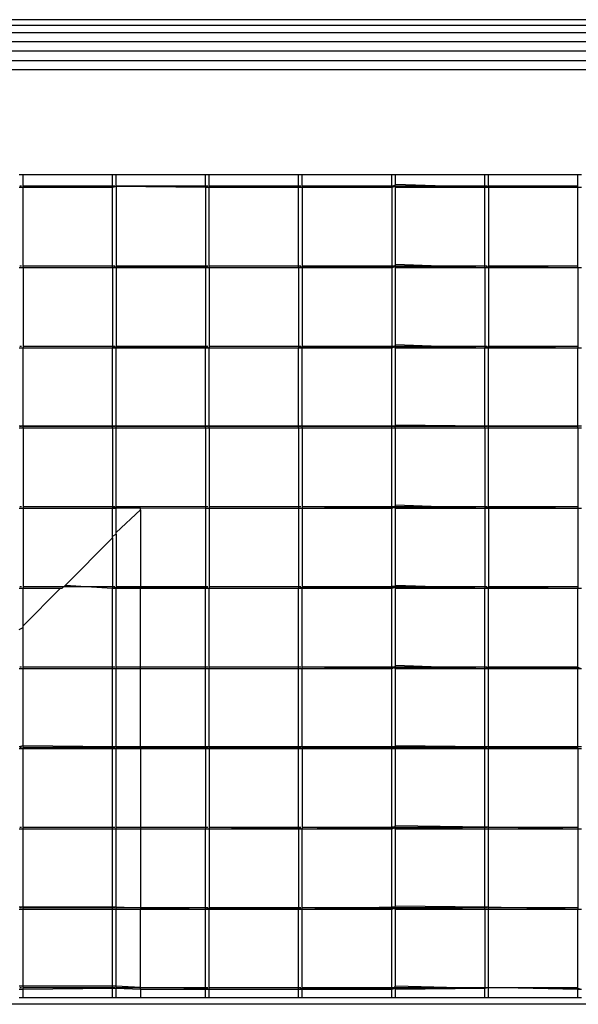
# Model space of a CAD drawing. Units: inches. Extents: x 13.7 to 50.6, y 4.3 to 61.9.
# Drawn here: x 36 to 36.7, y 55.2 to 56.5 of the extents above; entities that cross this region are included whole.
import ezdxf

# ---------------------------------------------------------------- set-up
doc = ezdxf.new("R2010")
doc.units = ezdxf.units.IN
doc.header["$MEASUREMENT"] = 0

msp = doc.modelspace()

# ---------------------------------------------------------------- linework, layer by layer
for p, q in [((40.87587, 56.49962), (18.87587, 56.49962)), ((18.87797, 56.49229), (40.87385, 56.49236)), ((18.88397, 56.48267), (40.86794, 56.48267)), ((18.89357, 56.4712), (40.85852, 56.4712)), ((18.90609, 56.45876), (40.84626, 56.45876)), ((18.92066, 56.44617), (40.83197, 56.44617)), ((18.9363, 56.4343), (40.81664, 56.4343)), ((35.97165, 56.2961), (35.96676, 56.2961)), ((36.08899, 56.2961), (35.97165, 56.2961)), ((35.97165, 56.27923), (35.97165, 56.2961)), ((36.09388, 56.2961), (36.08899, 56.2961)), ((36.08899, 56.27923), (36.08899, 56.2961)), ((36.21122, 56.2961), (36.09388, 56.2961)), ((36.09388, 56.28078), (36.09388, 56.2961)), ((36.2161, 56.2961), (36.21122, 56.2961)), ((36.21122, 56.27923), (36.21122, 56.2961)), ((36.33344, 56.2961), (36.2161, 56.2961)), ((36.2161, 56.27923), (36.2161, 56.2961)), ((36.33833, 56.2961), (36.33344, 56.2961)), ((36.33344, 56.27923), (36.33344, 56.2961)), ((36.45567, 56.2961), (36.33833, 56.2961)), ((36.33833, 56.27923), (36.33833, 56.2961)), ((36.46056, 56.2961), (36.45567, 56.2961)), ((36.45567, 56.28078), (36.45567, 56.2961)), ((36.46056, 56.28343), (36.46056, 56.2961)), ((36.57795, 56.2961), (36.46056, 56.2961)), ((36.58284, 56.2961), (36.57795, 56.2961)), ((36.57795, 56.27923), (36.57795, 56.2961)), ((36.70018, 56.2961), (36.58284, 56.2961)), ((36.58284, 56.28078), (36.58284, 56.2961)), ((36.70506, 56.2961), (36.70018, 56.2961)), ((36.70018, 56.27923), (36.70018, 56.2961)), ((35.97165, 56.27923), (35.96676, 56.27923)), ((35.96984, 56.28133), (35.96748, 56.28133)), ((35.99815, 56.28133), (35.97132, 56.28133)), ((36.08899, 56.27923), (35.97165, 56.27923)), ((35.97165, 56.17401), (35.97165, 56.27923)), ((36.00446, 56.28133), (35.99815, 56.28133)), ((36.08927, 56.28133), (36.00446, 56.28133)), ((36.09388, 56.28078), (36.08899, 56.27923)), ((36.08899, 56.17401), (36.08899, 56.27923)), ((36.09207, 56.28133), (36.08971, 56.28133)), ((36.09558, 56.28133), (36.09355, 56.28133)), ((36.21122, 56.27923), (36.09388, 56.28078)), ((36.09388, 56.28078), (36.09388, 56.17557)), ((36.18039, 56.28133), (36.09558, 56.28133)), ((36.1867, 56.28133), (36.18039, 56.28133)), ((36.21154, 56.28133), (36.1867, 56.28133)), ((36.2161, 56.27923), (36.21122, 56.27923)), ((36.21122, 56.27923), (36.21122, 56.17557)), ((36.21429, 56.28133), (36.21193, 56.28133)), ((36.27151, 56.28133), (36.21578, 56.28133)), ((36.33344, 56.27923), (36.2161, 56.27923)), ((36.2161, 56.17401), (36.2161, 56.27923)), ((36.27783, 56.28133), (36.27151, 56.28133)), ((36.33377, 56.28133), (36.27783, 56.28133)), ((36.33833, 56.27923), (36.33344, 56.27923)), ((36.33344, 56.17401), (36.33344, 56.27923)), ((36.33652, 56.28133), (36.33416, 56.28133)), ((36.36263, 56.28133), (36.338, 56.28133)), ((36.45567, 56.28078), (36.33833, 56.27923)), ((36.45567, 56.27923), (36.33833, 56.27923)), ((36.33833, 56.27923), (36.33833, 56.17557)), ((36.36895, 56.28133), (36.36263, 56.28133)), ((36.45376, 56.28133), (36.36895, 56.28133)), ((36.456, 56.28133), (36.45376, 56.28133)), ((36.45939, 56.28187), (36.45567, 56.28078)), ((36.45939, 56.28078), (36.45567, 56.27923)), ((36.45567, 56.27923), (36.45567, 56.28078)), ((36.45567, 56.27923), (36.45567, 56.17557)), ((36.45875, 56.28133), (36.456, 56.28133)), ((36.46056, 56.28343), (36.45939, 56.28187)), ((36.46056, 56.28078), (36.45939, 56.28187)), ((36.45939, 56.28078), (36.45939, 56.28187)), ((36.46056, 56.27923), (36.45939, 56.28078)), ((36.4667, 56.28133), (36.46038, 56.28133)), ((36.57795, 56.27923), (36.46056, 56.28343)), ((36.57795, 56.27923), (36.46056, 56.28078)), ((36.57795, 56.27923), (36.46056, 56.27923)), ((36.46056, 56.17822), (36.46056, 56.27923)), ((36.55151, 56.28133), (36.4667, 56.28133)), ((36.55782, 56.28133), (36.55151, 56.28133)), ((36.57828, 56.28133), (36.55782, 56.28133)), ((36.58284, 56.28078), (36.57795, 56.27923)), ((36.58284, 56.27923), (36.57795, 56.27923)), ((36.57795, 56.17401), (36.57795, 56.27923)), ((36.58103, 56.28133), (36.57866, 56.28133)), ((36.64263, 56.28133), (36.58251, 56.28133)), ((36.70018, 56.27923), (36.58284, 56.28078)), ((36.58284, 56.27923), (36.58284, 56.28078)), ((36.70018, 56.27923), (36.58284, 56.27923)), ((36.58284, 56.27923), (36.58284, 56.17557)), ((36.64894, 56.28133), (36.64263, 56.28133)), ((36.7005, 56.28133), (36.64894, 56.28133)), ((36.70506, 56.27923), (36.70018, 56.27923)), ((36.70018, 56.17401), (36.70018, 56.27923)), ((35.97165, 56.17401), (35.96676, 56.17401)), ((35.96984, 56.17612), (35.96748, 56.17612)), ((35.99815, 56.17612), (35.97132, 56.17612)), ((36.08899, 56.17401), (35.97165, 56.17401)), ((35.97165, 56.17401), (35.97165, 56.0688)), ((36.00446, 56.17612), (35.99815, 56.17612)), ((36.08927, 56.17612), (36.00446, 56.17612)), ((36.09388, 56.17557), (36.08899, 56.17401)), ((36.09388, 56.17401), (36.08899, 56.17401)), ((36.08899, 56.17401), (36.08899, 56.0688)), ((36.09207, 56.17612), (36.08971, 56.17612)), ((36.09558, 56.17612), (36.09355, 56.17612)), ((36.21122, 56.17557), (36.09388, 56.17557)), ((36.09388, 56.17401), (36.09388, 56.17557)), ((36.21122, 56.17401), (36.09388, 56.17401)), ((36.09388, 56.17401), (36.09388, 56.07036)), ((36.18039, 56.17612), (36.09558, 56.17612)), ((36.1867, 56.17612), (36.18039, 56.17612)), ((36.21154, 56.17612), (36.1867, 56.17612)), ((36.2161, 56.17401), (36.21122, 56.17557)), ((36.21122, 56.17401), (36.21122, 56.17557)), ((36.2161, 56.17401), (36.21122, 56.17401)), ((36.21122, 56.17401), (36.21122, 56.07036)), ((36.21429, 56.17612), (36.21193, 56.17612)), ((36.27151, 56.17612), (36.21578, 56.17612)), ((36.33344, 56.17401), (36.2161, 56.17401)), ((36.2161, 56.17401), (36.2161, 56.0688)), ((36.27783, 56.17612), (36.27151, 56.17612)), ((36.33377, 56.17612), (36.27783, 56.17612)), ((36.33833, 56.17557), (36.33344, 56.17401)), ((36.33833, 56.17401), (36.33344, 56.17401)), ((36.33344, 56.17401), (36.33344, 56.0688)), ((36.33652, 56.17612), (36.33416, 56.17612)), ((36.36263, 56.17612), (36.338, 56.17612)), ((36.45567, 56.17557), (36.33833, 56.17401)), ((36.45567, 56.17557), (36.33833, 56.17557)), ((36.33833, 56.17401), (36.33833, 56.17557)), ((36.45567, 56.17401), (36.33833, 56.17401)), ((36.33833, 56.17401), (36.33833, 56.07036)), ((36.36895, 56.17612), (36.36263, 56.17612)), ((36.45376, 56.17612), (36.36895, 56.17612)), ((36.456, 56.17612), (36.45376, 56.17612)), ((36.45939, 56.17666), (36.45567, 56.17557)), ((36.45939, 56.17557), (36.45567, 56.17401)), ((36.45567, 56.17401), (36.45567, 56.17557)), ((36.45567, 56.17401), (36.45567, 56.07036)), ((36.45875, 56.17612), (36.456, 56.17612)), ((36.46056, 56.17822), (36.45939, 56.17666)), ((36.46056, 56.17557), (36.45939, 56.17666)), ((36.45939, 56.17557), (36.45939, 56.17666)), ((36.46056, 56.17401), (36.45939, 56.17557)), ((36.4667, 56.17612), (36.46038, 56.17612)), ((36.57795, 56.17401), (36.46056, 56.17822)), ((36.57795, 56.17401), (36.46056, 56.17557)), ((36.57795, 56.17401), (36.46056, 56.17401)), ((36.46056, 56.07301), (36.46056, 56.17401)), ((36.55151, 56.17612), (36.4667, 56.17612)), ((36.55782, 56.17612), (36.55151, 56.17612)), ((36.57828, 56.17612), (36.55782, 56.17612)), ((36.58284, 56.17557), (36.57795, 56.17401)), ((36.58284, 56.17401), (36.57795, 56.17401)), ((36.57795, 56.17401), (36.57795, 56.0688)), ((36.58103, 56.17612), (36.57866, 56.17612)), ((36.64263, 56.17612), (36.58251, 56.17612)), ((36.70018, 56.17401), (36.58284, 56.17557)), ((36.58284, 56.17401), (36.58284, 56.17557)), ((36.70018, 56.17401), (36.58284, 56.17401)), ((36.58284, 56.17401), (36.58284, 56.07036)), ((36.64894, 56.17612), (36.64263, 56.17612)), ((36.7005, 56.17612), (36.64894, 56.17612)), ((36.70506, 56.17401), (36.70018, 56.17401)), ((36.70018, 56.17401), (36.70018, 56.0688)), ((35.97165, 56.0688), (35.96676, 56.0688)), ((35.96984, 56.07091), (35.96748, 56.07091)), ((35.99815, 56.07091), (35.97132, 56.07091)), ((36.08899, 56.0688), (35.97165, 56.0688)), ((35.97165, 55.96624), (35.97165, 56.0688)), ((36.00446, 56.07091), (35.99815, 56.07091)), ((36.08927, 56.07091), (36.00446, 56.07091)), ((36.09388, 56.07036), (36.08899, 56.0688)), ((36.09388, 56.0688), (36.08899, 56.0688)), ((36.08899, 55.96624), (36.08899, 56.0688)), ((36.09207, 56.07091), (36.08971, 56.07091)), ((36.09558, 56.07091), (36.09355, 56.07091)), ((36.21122, 56.07036), (36.09388, 56.07036)), ((36.09388, 56.0688), (36.09388, 56.07036)), ((36.21122, 56.0688), (36.09388, 56.0688)), ((36.09388, 55.96624), (36.09388, 56.0688)), ((36.18039, 56.07091), (36.09558, 56.07091)), ((36.1867, 56.07091), (36.18039, 56.07091)), ((36.21154, 56.07091), (36.1867, 56.07091)), ((36.2161, 56.0688), (36.21122, 56.07036)), ((36.21122, 56.0688), (36.21122, 56.07036)), ((36.2161, 56.0688), (36.21122, 56.0688)), ((36.21122, 55.96624), (36.21122, 56.0688)), ((36.21429, 56.07091), (36.21193, 56.07091)), ((36.27151, 56.07091), (36.21578, 56.07091)), ((36.33344, 56.0688), (36.2161, 56.0688)), ((36.2161, 55.96624), (36.2161, 56.0688)), ((36.27783, 56.07091), (36.27151, 56.07091)), ((36.33377, 56.07091), (36.27783, 56.07091)), ((36.33833, 56.07036), (36.33344, 56.0688)), ((36.33833, 56.0688), (36.33344, 56.0688)), ((36.33344, 55.96624), (36.33344, 56.0688)), ((36.33652, 56.07091), (36.33416, 56.07091)), ((36.36263, 56.07091), (36.338, 56.07091)), ((36.45567, 56.07036), (36.33833, 56.0688)), ((36.45567, 56.07036), (36.33833, 56.07036)), ((36.33833, 56.0688), (36.33833, 56.07036)), ((36.45567, 56.0688), (36.33833, 56.0688)), ((36.33833, 55.96624), (36.33833, 56.0688)), ((36.36895, 56.07091), (36.36263, 56.07091)), ((36.45376, 56.07091), (36.36895, 56.07091)), ((36.456, 56.07091), (36.45376, 56.07091)), ((36.45939, 56.07145), (36.45567, 56.07036)), ((36.45939, 56.07036), (36.45567, 56.0688)), ((36.45567, 56.0688), (36.45567, 56.07036)), ((36.45567, 55.96624), (36.45567, 56.0688)), ((36.45875, 56.07091), (36.456, 56.07091)), ((36.46056, 56.07301), (36.45939, 56.07145)), ((36.46056, 56.07036), (36.45939, 56.07145)), ((36.45939, 56.07036), (36.45939, 56.07145)), ((36.46056, 56.0688), (36.45939, 56.07036)), ((36.4667, 56.07091), (36.46038, 56.07091)), ((36.57795, 56.0688), (36.46056, 56.07301)), ((36.57795, 56.0688), (36.46056, 56.07036)), ((36.57795, 56.0688), (36.46056, 56.0688)), ((36.46056, 55.9678), (36.46056, 56.0688)), ((36.55151, 56.07091), (36.4667, 56.07091)), ((36.55782, 56.07091), (36.55151, 56.07091)), ((36.57828, 56.07091), (36.55782, 56.07091)), ((36.58284, 56.07036), (36.57795, 56.0688)), ((36.58284, 56.0688), (36.57795, 56.0688)), ((36.57795, 55.96624), (36.57795, 56.0688)), ((36.58103, 56.07091), (36.57866, 56.07091)), ((36.64263, 56.07091), (36.58251, 56.07091)), ((36.70018, 56.0688), (36.58284, 56.07036)), ((36.58284, 56.0688), (36.58284, 56.07036)), ((36.70018, 56.0688), (36.58284, 56.0688)), ((36.58284, 55.96624), (36.58284, 56.0688)), ((36.64894, 56.07091), (36.64263, 56.07091)), ((36.7005, 56.07091), (36.64894, 56.07091)), ((36.70506, 56.0688), (36.70018, 56.0688)), ((36.70018, 55.96624), (36.70018, 56.0688)), ((35.97165, 55.96624), (35.96676, 55.96624)), ((35.96984, 55.9657), (35.96748, 55.9657)), ((35.99815, 55.9657), (35.97132, 55.9657)), ((36.08899, 55.96624), (35.97165, 55.96624)), ((35.97165, 55.96359), (35.97165, 55.96624)), ((36.00446, 55.9657), (35.99815, 55.9657)), ((36.08927, 55.9657), (36.00446, 55.9657)), ((36.09388, 55.96624), (36.08899, 55.96624)), ((36.08899, 55.96359), (36.08899, 55.96624)), ((36.09207, 55.9657), (36.08971, 55.9657)), ((36.09558, 55.9657), (36.09355, 55.9657)), ((36.21122, 55.96624), (36.09388, 55.96624)), ((36.09388, 55.96359), (36.09388, 55.96624)), ((36.18039, 55.9657), (36.09558, 55.9657)), ((36.1867, 55.9657), (36.18039, 55.9657)), ((36.21154, 55.9657), (36.1867, 55.9657)), ((36.2161, 55.96624), (36.21122, 55.96624)), ((36.21122, 55.96359), (36.21122, 55.96624)), ((36.21429, 55.9657), (36.21193, 55.9657)), ((36.27151, 55.9657), (36.21578, 55.9657)), ((36.33344, 55.96624), (36.2161, 55.96624)), ((36.2161, 55.96359), (36.2161, 55.96624)), ((36.27783, 55.9657), (36.27151, 55.9657)), ((36.33377, 55.9657), (36.27783, 55.9657)), ((36.33833, 55.96624), (36.33344, 55.96624)), ((36.33344, 55.96359), (36.33344, 55.96624)), ((36.33652, 55.9657), (36.33416, 55.9657)), ((36.36263, 55.9657), (36.338, 55.9657)), ((36.45567, 55.96624), (36.33833, 55.96624)), ((36.33833, 55.96359), (36.33833, 55.96624)), ((36.36895, 55.9657), (36.36263, 55.9657)), ((36.45376, 55.9657), (36.36895, 55.9657)), ((36.456, 55.9657), (36.45376, 55.9657)), ((36.45939, 55.96624), (36.45567, 55.96624)), ((36.45567, 55.96359), (36.45567, 55.96624)), ((36.45875, 55.9657), (36.456, 55.9657)), ((36.46056, 55.9678), (36.45939, 55.96624)), ((36.46056, 55.96359), (36.45939, 55.96624)), ((36.45939, 55.96624), (36.57795, 55.96624)), ((36.4667, 55.9657), (36.46038, 55.9657)), ((36.57795, 55.96624), (36.46056, 55.9678)), ((36.55151, 55.9657), (36.4667, 55.9657)), ((36.55782, 55.9657), (36.55151, 55.9657)), ((36.57828, 55.9657), (36.55782, 55.9657)), ((36.58284, 55.96624), (36.57795, 55.96624)), ((36.57795, 55.96359), (36.57795, 55.96624)), ((36.58103, 55.9657), (36.57866, 55.9657)), ((36.64263, 55.9657), (36.58251, 55.9657)), ((36.70018, 55.96624), (36.58284, 55.96624)), ((36.58284, 55.96359), (36.58284, 55.96624)), ((36.64894, 55.9657), (36.64263, 55.9657)), ((36.7005, 55.9657), (36.64894, 55.9657)), ((36.70506, 55.96624), (36.70018, 55.96624)), ((36.70018, 55.96359), (36.70018, 55.96624)), ((35.97165, 55.96359), (35.96676, 55.96359)), ((36.08899, 55.96359), (35.97165, 55.96359)), ((35.97165, 55.96359), (35.97165, 55.85838)), ((36.09388, 55.96359), (36.08899, 55.96359)), ((36.08899, 55.96359), (36.08899, 55.85838)), ((36.21122, 55.96359), (36.09388, 55.96359)), ((36.09388, 55.85994), (36.09388, 55.96359)), ((36.2161, 55.96359), (36.21122, 55.96359)), ((36.21122, 55.96359), (36.21122, 55.85838)), ((36.33344, 55.96359), (36.2161, 55.96359)), ((36.2161, 55.96359), (36.2161, 55.85838)), ((36.33833, 55.96359), (36.33344, 55.96359)), ((36.33344, 55.96359), (36.33344, 55.85838)), ((36.45567, 55.96359), (36.33833, 55.96359)), ((36.33833, 55.96359), (36.33833, 55.85838)), ((36.46056, 55.96359), (36.45567, 55.96359)), ((36.45567, 55.85994), (36.45567, 55.96359)), ((36.57795, 55.96359), (36.46056, 55.96359)), ((36.46056, 55.86259), (36.46056, 55.96359)), ((36.58284, 55.96359), (36.57795, 55.96359)), ((36.57795, 55.96359), (36.57795, 55.85838)), ((36.70018, 55.96359), (36.58284, 55.96359)), ((36.58284, 55.85994), (36.58284, 55.96359)), ((36.70506, 55.96359), (36.70018, 55.96359)), ((36.70018, 55.96359), (36.70018, 55.85838)), ((36.46056, 55.86259), (36.45939, 55.86103)), ((36.57795, 55.85838), (36.46056, 55.86259)), ((35.97165, 55.85838), (35.96676, 55.85838)), ((35.96984, 55.86049), (35.96748, 55.86049)), ((35.99815, 55.86049), (35.97132, 55.86049)), ((36.08899, 55.85838), (35.97165, 55.85838)), ((35.97165, 55.85838), (35.97165, 55.75317)), ((36.00446, 55.86049), (35.99815, 55.86049)), ((36.08927, 55.86049), (36.00446, 55.86049)), ((36.09388, 55.85994), (36.08899, 55.85838)), ((36.09388, 55.85838), (36.08899, 55.85838)), ((36.08899, 55.82189), (36.08899, 55.85838)), ((36.09207, 55.86049), (36.08971, 55.86049)), ((36.09558, 55.86049), (36.09355, 55.86049)), ((36.12586, 55.8588), (36.09388, 55.85994)), ((36.09388, 55.85838), (36.09388, 55.85994)), ((36.12586, 55.8588), (36.09388, 55.85838)), ((36.09388, 55.82678), (36.09388, 55.85838)), ((36.09388, 55.82678), (36.12586, 55.85652)), ((36.18039, 55.86049), (36.09558, 55.86049)), ((36.21122, 55.85838), (36.12586, 55.8588)), ((36.12586, 55.85652), (36.12586, 55.8588)), ((36.12586, 55.85652), (36.12586, 55.75473)), ((36.1867, 55.86049), (36.18039, 55.86049)), ((36.21154, 55.86049), (36.1867, 55.86049)), ((36.2161, 55.85838), (36.21122, 55.85838)), ((36.21122, 55.85838), (36.21122, 55.75473)), ((36.21429, 55.86049), (36.21193, 55.86049)), ((36.27151, 55.86049), (36.21578, 55.86049)), ((36.33344, 55.85838), (36.2161, 55.85838)), ((36.2161, 55.85838), (36.2161, 55.75317)), ((36.27783, 55.86049), (36.27151, 55.86049)), ((36.33377, 55.86049), (36.27783, 55.86049)), ((36.33833, 55.85838), (36.33344, 55.85838)), ((36.33344, 55.85838), (36.33344, 55.75317)), ((36.33652, 55.86049), (36.33416, 55.86049)), ((36.36263, 55.86049), (36.338, 55.86049)), ((36.45567, 55.85994), (36.33833, 55.85838)), ((36.45567, 55.85838), (36.33833, 55.85838)), ((36.33833, 55.85838), (36.33833, 55.75473)), ((36.36895, 55.86049), (36.36263, 55.86049)), ((36.45376, 55.86049), (36.36895, 55.86049)), ((36.456, 55.86049), (36.45376, 55.86049)), ((36.45939, 55.86103), (36.45567, 55.85994)), ((36.45939, 55.85994), (36.45567, 55.85838)), ((36.45567, 55.85838), (36.45567, 55.85994)), ((36.45567, 55.75582), (36.45567, 55.85838)), ((36.45875, 55.86049), (36.456, 55.86049)), ((36.46056, 55.85994), (36.45939, 55.86103)), ((36.45939, 55.85994), (36.45939, 55.86103)), ((36.46056, 55.85838), (36.45939, 55.85994)), ((36.4667, 55.86049), (36.46038, 55.86049)), ((36.57795, 55.85838), (36.46056, 55.85994)), ((36.57795, 55.85838), (36.46056, 55.85838)), ((36.46056, 55.75738), (36.46056, 55.85838)), ((36.55151, 55.86049), (36.4667, 55.86049)), ((36.55782, 55.86049), (36.55151, 55.86049)), ((36.57828, 55.86049), (36.55782, 55.86049)), ((36.58284, 55.85994), (36.57795, 55.85838)), ((36.58284, 55.85838), (36.57795, 55.85838)), ((36.57795, 55.85838), (36.57795, 55.75317)), ((36.58103, 55.86049), (36.57866, 55.86049)), ((36.64263, 55.86049), (36.58251, 55.86049)), ((36.70018, 55.85838), (36.58284, 55.85994)), ((36.58284, 55.85838), (36.58284, 55.85994)), ((36.70018, 55.85838), (36.58284, 55.85838)), ((36.58284, 55.85838), (36.58284, 55.75473)), ((36.64894, 55.86049), (36.64263, 55.86049)), ((36.7005, 55.86049), (36.64894, 55.86049)), ((36.70506, 55.85838), (36.70018, 55.85838)), ((36.70018, 55.85838), (36.70018, 55.75317)), ((36.08899, 55.82189), (36.09388, 55.82449)), ((36.09388, 55.82449), (36.09388, 55.82678)), ((36.09388, 55.82449), (36.09388, 55.75473)), ((36.02684, 55.75738), (36.08899, 55.8196)), ((36.08899, 55.8196), (36.08899, 55.82189)), ((36.08899, 55.8196), (36.08899, 55.75317)), ((35.97165, 55.75317), (35.96676, 55.75317)), ((35.96984, 55.75528), (35.96748, 55.75528)), ((35.99815, 55.75528), (35.97132, 55.75528)), ((36.02035, 55.75317), (35.97165, 55.75317)), ((35.97165, 55.70442), (35.97165, 55.75317)), ((35.97165, 55.70442), (36.02035, 55.75317)), ((36.00446, 55.75528), (35.99815, 55.75528)), ((36.08927, 55.75528), (36.00446, 55.75528)), ((36.02264, 55.75317), (36.02035, 55.75317)), ((36.02684, 55.75738), (36.02264, 55.75317)), ((36.08899, 55.75317), (36.02684, 55.75738)), ((36.09388, 55.75473), (36.08899, 55.75317)), ((36.09388, 55.75317), (36.08899, 55.75317)), ((36.08899, 55.64796), (36.08899, 55.75317)), ((36.09207, 55.75528), (36.08971, 55.75528)), ((36.09558, 55.75528), (36.09355, 55.75528)), ((36.12586, 55.75473), (36.09388, 55.75473)), ((36.09388, 55.75317), (36.09388, 55.75473)), ((36.12586, 55.75317), (36.09388, 55.75317)), ((36.09388, 55.64796), (36.09388, 55.75317)), ((36.18039, 55.75528), (36.09558, 55.75528)), ((36.21122, 55.75473), (36.12586, 55.75473)), ((36.12586, 55.75473), (36.12586, 55.75317)), ((36.21122, 55.75317), (36.12586, 55.75317)), ((36.12586, 55.64796), (36.12586, 55.75317)), ((36.1867, 55.75528), (36.18039, 55.75528)), ((36.21154, 55.75528), (36.1867, 55.75528)), ((36.2161, 55.75317), (36.21122, 55.75473)), ((36.21122, 55.75317), (36.21122, 55.75473)), ((36.2161, 55.75317), (36.21122, 55.75317)), ((36.21122, 55.64796), (36.21122, 55.75317)), ((36.21429, 55.75528), (36.21193, 55.75528)), ((36.27151, 55.75528), (36.21578, 55.75528)), ((36.33344, 55.75317), (36.2161, 55.75317)), ((36.2161, 55.64796), (36.2161, 55.75317)), ((36.27783, 55.75528), (36.27151, 55.75528)), ((36.33377, 55.75528), (36.27783, 55.75528)), ((36.33833, 55.75473), (36.33344, 55.75317)), ((36.33833, 55.75317), (36.33344, 55.75317)), ((36.33344, 55.64796), (36.33344, 55.75317)), ((36.33652, 55.75528), (36.33416, 55.75528)), ((36.36263, 55.75528), (36.338, 55.75528)), ((36.45567, 55.75582), (36.33833, 55.75473)), ((36.45567, 55.75473), (36.33833, 55.75317)), ((36.33833, 55.75317), (36.33833, 55.75473)), ((36.45567, 55.75317), (36.33833, 55.75317)), ((36.33833, 55.64796), (36.33833, 55.75317)), ((36.36895, 55.75528), (36.36263, 55.75528)), ((36.45376, 55.75528), (36.36895, 55.75528)), ((36.456, 55.75528), (36.45376, 55.75528)), ((36.45939, 55.75582), (36.45567, 55.75473)), ((36.45939, 55.75582), (36.45567, 55.75582)), ((36.45567, 55.75473), (36.45567, 55.75582)), ((36.45939, 55.75473), (36.45567, 55.75317)), ((36.45567, 55.75317), (36.45567, 55.75473)), ((36.45567, 55.64952), (36.45567, 55.75317)), ((36.45875, 55.75528), (36.456, 55.75528)), ((36.45939, 55.75582), (36.46056, 55.75738)), ((36.46056, 55.75473), (36.45939, 55.75582)), ((36.45939, 55.75473), (36.45939, 55.75582)), ((36.46056, 55.75317), (36.45939, 55.75473)), ((36.4667, 55.75528), (36.46038, 55.75528)), ((36.57795, 55.75317), (36.46056, 55.75738)), ((36.57795, 55.75317), (36.46056, 55.75473)), ((36.57795, 55.75317), (36.46056, 55.75317)), ((36.46056, 55.65217), (36.46056, 55.75317)), ((36.55151, 55.75528), (36.4667, 55.75528)), ((36.55782, 55.75528), (36.55151, 55.75528)), ((36.57828, 55.75528), (36.55782, 55.75528)), ((36.58284, 55.75473), (36.57795, 55.75317)), ((36.58284, 55.75317), (36.57795, 55.75317)), ((36.57795, 55.64796), (36.57795, 55.75317)), ((36.58103, 55.75528), (36.57866, 55.75528)), ((36.64263, 55.75528), (36.58251, 55.75528)), ((36.70018, 55.75317), (36.58284, 55.75473)), ((36.58284, 55.75317), (36.58284, 55.75473)), ((36.70018, 55.75317), (36.58284, 55.75317)), ((36.58284, 55.64952), (36.58284, 55.75317)), ((36.64894, 55.75528), (36.64263, 55.75528)), ((36.7005, 55.75528), (36.64894, 55.75528)), ((36.70506, 55.75317), (36.70018, 55.75317)), ((36.70018, 55.64952), (36.70018, 55.75317)), ((35.96676, 55.69952), (35.97165, 55.70213)), ((35.97165, 55.70213), (35.97165, 55.70442)), ((35.97165, 55.64796), (35.97165, 55.70213)), ((35.97165, 55.64796), (35.96676, 55.64796)), ((35.96984, 55.65007), (35.96748, 55.65007)), ((35.99815, 55.65007), (35.97132, 55.65007)), ((35.97165, 55.54696), (35.97165, 55.64796)), ((36.08899, 55.64796), (35.97165, 55.64796)), ((36.00446, 55.65007), (35.99815, 55.65007)), ((36.08927, 55.65007), (36.00446, 55.65007)), ((36.09388, 55.64796), (36.08899, 55.64796)), ((36.08899, 55.5454), (36.08899, 55.64796)), ((36.09207, 55.65007), (36.08971, 55.65007)), ((36.09558, 55.65007), (36.09355, 55.65007)), ((36.12586, 55.64796), (36.09388, 55.64796)), ((36.09388, 55.5454), (36.09388, 55.64796)), ((36.18039, 55.65007), (36.09558, 55.65007)), ((36.21122, 55.64796), (36.12586, 55.64796)), ((36.12586, 55.5454), (36.12586, 55.64796)), ((36.1867, 55.65007), (36.18039, 55.65007)), ((36.21154, 55.65007), (36.1867, 55.65007)), ((36.2161, 55.64796), (36.21122, 55.64796)), ((36.21122, 55.5454), (36.21122, 55.64796)), ((36.21429, 55.65007), (36.21193, 55.65007)), ((36.27151, 55.65007), (36.21578, 55.65007)), ((36.33344, 55.64796), (36.2161, 55.64796)), ((36.2161, 55.5454), (36.2161, 55.64796)), ((36.27783, 55.65007), (36.27151, 55.65007)), ((36.33377, 55.65007), (36.27783, 55.65007)), ((36.33833, 55.64796), (36.33344, 55.64796)), ((36.33344, 55.5454), (36.33344, 55.64796)), ((36.33652, 55.65007), (36.33416, 55.65007)), ((36.36263, 55.65007), (36.338, 55.65007)), ((36.45567, 55.64952), (36.33833, 55.64796)), ((36.45567, 55.64796), (36.33833, 55.64796)), ((36.33833, 55.5454), (36.33833, 55.64796)), ((36.36895, 55.65007), (36.36263, 55.65007)), ((36.45376, 55.65007), (36.36895, 55.65007)), ((36.456, 55.65007), (36.45376, 55.65007)), ((36.45939, 55.65061), (36.45567, 55.64952)), ((36.45939, 55.64952), (36.45567, 55.64796)), ((36.45567, 55.64796), (36.45567, 55.64952)), ((36.45567, 55.5454), (36.45567, 55.64796)), ((36.45875, 55.65007), (36.456, 55.65007)), ((36.46056, 55.65217), (36.45939, 55.65061)), ((36.46056, 55.64952), (36.45939, 55.65061)), ((36.45939, 55.64952), (36.45939, 55.65061)), ((36.46056, 55.64952), (36.45939, 55.64952)), ((36.46056, 55.64796), (36.45939, 55.64952)), ((36.4667, 55.65007), (36.46038, 55.65007)), ((36.57795, 55.64796), (36.46056, 55.65217)), ((36.57795, 55.64796), (36.46056, 55.64952)), ((36.57795, 55.64796), (36.46056, 55.64796)), ((36.46056, 55.54696), (36.46056, 55.64796)), ((36.55151, 55.65007), (36.4667, 55.65007)), ((36.55782, 55.65007), (36.55151, 55.65007)), ((36.57828, 55.65007), (36.55782, 55.65007)), ((36.58284, 55.64952), (36.57795, 55.64796)), ((36.58284, 55.64796), (36.57795, 55.64796)), ((36.57795, 55.5454), (36.57795, 55.64796)), ((36.58103, 55.65007), (36.57866, 55.65007)), ((36.64263, 55.65007), (36.58251, 55.65007)), ((36.70018, 55.64952), (36.58284, 55.64952)), ((36.58284, 55.64796), (36.58284, 55.64952)), ((36.70018, 55.64796), (36.58284, 55.64796)), ((36.58284, 55.5454), (36.58284, 55.64796)), ((36.64894, 55.65007), (36.64263, 55.65007)), ((36.7005, 55.65007), (36.64894, 55.65007)), ((36.70506, 55.64796), (36.70018, 55.64952)), ((36.70018, 55.64796), (36.70018, 55.64952)), ((36.70506, 55.64796), (36.70018, 55.64796)), ((36.70018, 55.5454), (36.70018, 55.64796)), ((35.97165, 55.54696), (35.96676, 55.5454)), ((35.97165, 55.54275), (35.96676, 55.54275)), ((35.96984, 55.54486), (35.96748, 55.54486)), ((35.99815, 55.54486), (35.97132, 55.54486)), ((36.08899, 55.5454), (35.97165, 55.54696)), ((35.97165, 55.54275), (35.97165, 55.54696)), ((36.08899, 55.54275), (35.97165, 55.54275)), ((35.97165, 55.43754), (35.97165, 55.54275)), ((36.00446, 55.54486), (35.99815, 55.54486)), ((36.08927, 55.54486), (36.00446, 55.54486)), ((36.08899, 55.54275), (36.08899, 55.5454)), ((36.09388, 55.5454), (36.08899, 55.5454)), ((36.09388, 55.54275), (36.08899, 55.54275)), ((36.08899, 55.43754), (36.08899, 55.54275)), ((36.09207, 55.54486), (36.08971, 55.54486)), ((36.09558, 55.54486), (36.09355, 55.54486)), ((36.09388, 55.54275), (36.09388, 55.5454)), ((36.12586, 55.5454), (36.09388, 55.5454)), ((36.12586, 55.54275), (36.09388, 55.54275)), ((36.09388, 55.43754), (36.09388, 55.54275)), ((36.18039, 55.54486), (36.09558, 55.54486)), ((36.21122, 55.5454), (36.12586, 55.5454)), ((36.12586, 55.5454), (36.12586, 55.54275)), ((36.21122, 55.54275), (36.12586, 55.54275)), ((36.12586, 55.54275), (36.12586, 55.43754)), ((36.1867, 55.54486), (36.18039, 55.54486)), ((36.21154, 55.54486), (36.1867, 55.54486)), ((36.2161, 55.5454), (36.21122, 55.5454)), ((36.21122, 55.54275), (36.21122, 55.5454)), ((36.2161, 55.54275), (36.21122, 55.54275)), ((36.21122, 55.54275), (36.21122, 55.43754)), ((36.21429, 55.54486), (36.21193, 55.54486)), ((36.27151, 55.54486), (36.21578, 55.54486)), ((36.33344, 55.5454), (36.2161, 55.5454)), ((36.2161, 55.54275), (36.2161, 55.5454)), ((36.33344, 55.54275), (36.2161, 55.54275)), ((36.2161, 55.54275), (36.2161, 55.43754)), ((36.27783, 55.54486), (36.27151, 55.54486)), ((36.33377, 55.54486), (36.27783, 55.54486)), ((36.33833, 55.5454), (36.33344, 55.5454)), ((36.33344, 55.54275), (36.33344, 55.5454)), ((36.33833, 55.54275), (36.33344, 55.54275)), ((36.33344, 55.4391), (36.33344, 55.54275)), ((36.33652, 55.54486), (36.33416, 55.54486)), ((36.36263, 55.54486), (36.338, 55.54486)), ((36.45567, 55.5454), (36.33833, 55.5454)), ((36.33833, 55.54275), (36.33833, 55.5454)), ((36.45567, 55.54275), (36.33833, 55.54275)), ((36.33833, 55.54275), (36.33833, 55.43754)), ((36.36895, 55.54486), (36.36263, 55.54486)), ((36.45376, 55.54486), (36.36895, 55.54486)), ((36.456, 55.54486), (36.45376, 55.54486)), ((36.45939, 55.5454), (36.45567, 55.5454)), ((36.45567, 55.54275), (36.45567, 55.5454)), ((36.46056, 55.54275), (36.45567, 55.54275)), ((36.45567, 55.44019), (36.45567, 55.54275)), ((36.45875, 55.54486), (36.456, 55.54486)), ((36.45939, 55.5454), (36.46056, 55.54696)), ((36.46056, 55.54275), (36.45939, 55.5454)), ((36.45939, 55.5454), (36.57795, 55.5454)), ((36.4667, 55.54486), (36.46038, 55.54486)), ((36.57795, 55.5454), (36.46056, 55.54696)), ((36.57795, 55.54275), (36.46056, 55.54275)), ((36.46056, 55.44175), (36.46056, 55.54275)), ((36.55151, 55.54486), (36.4667, 55.54486)), ((36.55782, 55.54486), (36.55151, 55.54486)), ((36.57828, 55.54486), (36.55782, 55.54486)), ((36.58284, 55.5454), (36.57795, 55.5454)), ((36.57795, 55.54275), (36.57795, 55.5454)), ((36.58284, 55.54275), (36.57795, 55.54275)), ((36.57795, 55.44019), (36.57795, 55.54275)), ((36.58103, 55.54486), (36.57866, 55.54486)), ((36.64263, 55.54486), (36.58251, 55.54486)), ((36.70018, 55.5454), (36.58284, 55.5454)), ((36.58284, 55.54275), (36.58284, 55.5454)), ((36.70018, 55.54275), (36.58284, 55.54275)), ((36.58284, 55.44019), (36.58284, 55.54275)), ((36.64894, 55.54486), (36.64263, 55.54486)), ((36.7005, 55.54486), (36.64894, 55.54486)), ((36.70506, 55.5454), (36.70018, 55.5454)), ((36.70018, 55.54275), (36.70018, 55.5454)), ((36.70506, 55.54275), (36.70018, 55.54275)), ((36.70018, 55.54275), (36.70018, 55.43754)), ((35.97165, 55.43754), (35.96676, 55.43754)), ((35.96984, 55.43965), (35.96748, 55.43965)), ((35.99815, 55.43965), (35.97132, 55.43965)), ((36.08899, 55.43754), (35.97165, 55.43754)), ((35.97165, 55.33498), (35.97165, 55.43754)), ((36.00446, 55.43965), (35.99815, 55.43965)), ((36.08927, 55.43965), (36.00446, 55.43965)), ((36.09388, 55.43754), (36.08899, 55.43754)), ((36.08899, 55.33498), (36.08899, 55.43754)), ((36.09207, 55.43965), (36.08971, 55.43965)), ((36.09558, 55.43965), (36.09355, 55.43965)), ((36.12586, 55.43754), (36.09388, 55.43754)), ((36.09388, 55.33498), (36.09388, 55.43754)), ((36.18039, 55.43965), (36.09558, 55.43965)), ((36.21122, 55.43754), (36.12586, 55.43754)), ((36.12586, 55.43754), (36.12586, 55.33389)), ((36.1867, 55.43965), (36.18039, 55.43965)), ((36.21154, 55.43965), (36.1867, 55.43965)), ((36.2161, 55.43754), (36.21122, 55.43754)), ((36.21122, 55.33233), (36.21122, 55.43754)), ((36.21429, 55.43965), (36.21193, 55.43965)), ((36.27151, 55.43965), (36.21578, 55.43965)), ((36.33344, 55.4391), (36.2161, 55.43754)), ((36.33344, 55.43754), (36.2161, 55.43754)), ((36.2161, 55.43754), (36.2161, 55.33389)), ((36.27783, 55.43965), (36.27151, 55.43965)), ((36.33377, 55.43965), (36.27783, 55.43965)), ((36.33344, 55.43754), (36.33344, 55.4391)), ((36.33833, 55.43754), (36.33344, 55.4391)), ((36.33833, 55.43754), (36.33344, 55.43754)), ((36.33344, 55.43754), (36.33344, 55.33389)), ((36.33652, 55.43965), (36.33416, 55.43965)), ((36.36263, 55.43965), (36.338, 55.43965)), ((36.45567, 55.44019), (36.33833, 55.43754)), ((36.45567, 55.4391), (36.33833, 55.43754)), ((36.45567, 55.43754), (36.33833, 55.43754)), ((36.33833, 55.33233), (36.33833, 55.43754)), ((36.36895, 55.43965), (36.36263, 55.43965)), ((36.45376, 55.43965), (36.36895, 55.43965)), ((36.456, 55.43965), (36.45376, 55.43965)), ((36.45567, 55.4391), (36.45567, 55.44019)), ((36.45939, 55.44019), (36.45567, 55.4391)), ((36.45939, 55.44019), (36.45567, 55.44019)), ((36.45567, 55.43754), (36.45567, 55.4391)), ((36.45939, 55.4391), (36.45567, 55.43754)), ((36.45567, 55.33498), (36.45567, 55.43754)), ((36.45875, 55.43965), (36.456, 55.43965)), ((36.45939, 55.44019), (36.46056, 55.44175)), ((36.46056, 55.4391), (36.45939, 55.44019)), ((36.45939, 55.4391), (36.45939, 55.44019)), ((36.46056, 55.4391), (36.45939, 55.4391)), ((36.46056, 55.43754), (36.45939, 55.4391)), ((36.4667, 55.43965), (36.46038, 55.43965)), ((36.57795, 55.44019), (36.46056, 55.44175)), ((36.57795, 55.43754), (36.46056, 55.4391)), ((36.57795, 55.43754), (36.46056, 55.43754)), ((36.46056, 55.33654), (36.46056, 55.43754)), ((36.55151, 55.43965), (36.4667, 55.43965)), ((36.55782, 55.43965), (36.55151, 55.43965)), ((36.57828, 55.43965), (36.55782, 55.43965)), ((36.58284, 55.44019), (36.57795, 55.44019)), ((36.57795, 55.43754), (36.57795, 55.44019)), ((36.58284, 55.43754), (36.57795, 55.43754)), ((36.57795, 55.33498), (36.57795, 55.43754)), ((36.58103, 55.43965), (36.57866, 55.43965)), ((36.64263, 55.43965), (36.58251, 55.43965)), ((36.70018, 55.43754), (36.58284, 55.44019)), ((36.58284, 55.43754), (36.58284, 55.44019)), ((36.70018, 55.43754), (36.58284, 55.43754)), ((36.58284, 55.33498), (36.58284, 55.43754)), ((36.64894, 55.43965), (36.64263, 55.43965)), ((36.7005, 55.43965), (36.64894, 55.43965)), ((36.70506, 55.43754), (36.70018, 55.43754)), ((36.70018, 55.43754), (36.70018, 55.33233)), ((35.97165, 55.33498), (35.96676, 55.33498)), ((35.97165, 55.33233), (35.96676, 55.33233)), ((35.96984, 55.33444), (35.96748, 55.33444)), ((35.99815, 55.33444), (35.97132, 55.33444)), ((35.97165, 55.33233), (35.97165, 55.33498)), ((36.08899, 55.33498), (35.97165, 55.33498)), ((35.97165, 55.23133), (35.97165, 55.33233)), ((36.08899, 55.33233), (35.97165, 55.33233)), ((36.00446, 55.33444), (35.99815, 55.33444)), ((36.08927, 55.33444), (36.00446, 55.33444)), ((36.08899, 55.33233), (36.08899, 55.33498)), ((36.09388, 55.33498), (36.08899, 55.33498)), ((36.08899, 55.23133), (36.08899, 55.33233)), ((36.09388, 55.33233), (36.08899, 55.33233)), ((36.09207, 55.33444), (36.08971, 55.33444)), ((36.09558, 55.33444), (36.09355, 55.33444)), ((36.09388, 55.33233), (36.09388, 55.33498)), ((36.12586, 55.33389), (36.09388, 55.33498)), ((36.09388, 55.23133), (36.09388, 55.33233)), ((36.12586, 55.33233), (36.09388, 55.33233)), ((36.18039, 55.33444), (36.09558, 55.33444)), ((36.12586, 55.33389), (36.12586, 55.33233)), ((36.21122, 55.33233), (36.12586, 55.33389)), ((36.21122, 55.33233), (36.12586, 55.33233)), ((36.12586, 55.22977), (36.12586, 55.33233)), ((36.1867, 55.33444), (36.18039, 55.33444)), ((36.21154, 55.33444), (36.1867, 55.33444)), ((36.2161, 55.33389), (36.21122, 55.33233)), ((36.2161, 55.33233), (36.21122, 55.33233)), ((36.21122, 55.22868), (36.21122, 55.33233)), ((36.21429, 55.33444), (36.21193, 55.33444)), ((36.27151, 55.33444), (36.21578, 55.33444)), ((36.2161, 55.33233), (36.2161, 55.33389)), ((36.33344, 55.33389), (36.2161, 55.33389)), ((36.33344, 55.33233), (36.2161, 55.33233)), ((36.2161, 55.22712), (36.2161, 55.33233)), ((36.27783, 55.33444), (36.27151, 55.33444)), ((36.33377, 55.33444), (36.27783, 55.33444)), ((36.33344, 55.33233), (36.33344, 55.33389)), ((36.33833, 55.33233), (36.33344, 55.33389)), ((36.33833, 55.33233), (36.33344, 55.33233)), ((36.33344, 55.22712), (36.33344, 55.33233)), ((36.33652, 55.33444), (36.33416, 55.33444)), ((36.36263, 55.33444), (36.338, 55.33444)), ((36.45567, 55.33498), (36.33833, 55.33233)), ((36.45567, 55.33389), (36.33833, 55.33233)), ((36.45567, 55.33233), (36.33833, 55.33233)), ((36.33833, 55.22868), (36.33833, 55.33233)), ((36.36895, 55.33444), (36.36263, 55.33444)), ((36.45376, 55.33444), (36.36895, 55.33444)), ((36.456, 55.33444), (36.45376, 55.33444)), ((36.45567, 55.33389), (36.45567, 55.33498)), ((36.45939, 55.33498), (36.45567, 55.33389)), ((36.45939, 55.33498), (36.45567, 55.33498)), ((36.45567, 55.33233), (36.45567, 55.33389)), ((36.45939, 55.33389), (36.45567, 55.33233)), ((36.45567, 55.22868), (36.45567, 55.33233)), ((36.45875, 55.33444), (36.456, 55.33444)), ((36.45939, 55.33498), (36.46056, 55.33654)), ((36.46056, 55.33389), (36.45939, 55.33498)), ((36.45939, 55.33389), (36.45939, 55.33498)), ((36.46056, 55.33389), (36.45939, 55.33389)), ((36.46056, 55.33233), (36.45939, 55.33389)), ((36.4667, 55.33444), (36.46038, 55.33444)), ((36.57795, 55.33498), (36.46056, 55.33654)), ((36.57795, 55.33233), (36.46056, 55.33389)), ((36.57795, 55.33233), (36.46056, 55.33233)), ((36.46056, 55.23133), (36.46056, 55.33233)), ((36.55151, 55.33444), (36.4667, 55.33444)), ((36.55782, 55.33444), (36.55151, 55.33444)), ((36.57828, 55.33444), (36.55782, 55.33444)), ((36.58284, 55.33498), (36.57795, 55.33498)), ((36.57795, 55.33233), (36.57795, 55.33498)), ((36.58284, 55.33233), (36.57795, 55.33233)), ((36.57795, 55.33233), (36.57795, 55.22868)), ((36.58103, 55.33444), (36.57866, 55.33444)), ((36.64263, 55.33444), (36.58251, 55.33444)), ((36.58284, 55.33233), (36.58284, 55.33498)), ((36.70018, 55.33233), (36.58284, 55.33498)), ((36.70018, 55.33233), (36.58284, 55.33233)), ((36.58284, 55.22977), (36.58284, 55.33233)), ((36.64894, 55.33444), (36.64263, 55.33444)), ((36.7005, 55.33444), (36.64894, 55.33444)), ((36.70506, 55.33233), (36.70018, 55.33233)), ((36.70018, 55.22868), (36.70018, 55.33233)), ((35.97165, 55.23133), (35.96676, 55.23133)), ((35.96984, 55.22923), (35.96748, 55.22923)), ((35.99815, 55.22923), (35.97132, 55.22923)), ((36.08899, 55.23133), (35.97165, 55.23133)), ((35.97165, 55.22712), (35.97165, 55.23133)), ((36.08899, 55.22868), (35.97165, 55.22712)), ((36.00446, 55.22923), (35.99815, 55.22923)), ((36.08927, 55.22923), (36.00446, 55.22923)), ((36.08899, 55.22868), (36.08899, 55.23133)), ((36.09388, 55.23133), (36.08899, 55.23133)), ((36.09388, 55.22868), (36.08899, 55.22868)), ((36.08899, 55.21665), (36.08899, 55.22868)), ((36.09207, 55.22923), (36.08971, 55.22923)), ((36.09558, 55.22923), (36.09355, 55.22923)), ((36.09388, 55.22868), (36.09388, 55.23133)), ((36.12586, 55.22977), (36.09388, 55.23133)), ((36.12586, 55.22712), (36.09388, 55.22868)), ((36.09388, 55.21665), (36.09388, 55.22868)), ((36.18039, 55.22923), (36.09558, 55.22923)), ((36.21122, 55.22868), (36.12586, 55.22977)), ((36.12586, 55.22712), (36.12586, 55.22977)), ((36.1867, 55.22923), (36.18039, 55.22923)), ((36.21154, 55.22923), (36.1867, 55.22923)), ((36.21122, 55.22712), (36.21122, 55.22868)), ((36.2161, 55.22712), (36.21122, 55.22868)), ((36.21429, 55.22923), (36.21193, 55.22923)), ((36.27151, 55.22923), (36.21578, 55.22923)), ((36.27783, 55.22923), (36.27151, 55.22923)), ((36.33377, 55.22923), (36.27783, 55.22923)), ((36.33833, 55.22868), (36.33344, 55.22712)), ((36.33652, 55.22923), (36.33416, 55.22923)), ((36.36263, 55.22923), (36.338, 55.22923)), ((36.33833, 55.22712), (36.33833, 55.22868)), ((36.45567, 55.22868), (36.33833, 55.22868)), ((36.45567, 55.22868), (36.33833, 55.22712)), ((36.36895, 55.22923), (36.36263, 55.22923)), ((36.45376, 55.22923), (36.36895, 55.22923)), ((36.456, 55.22923), (36.45376, 55.22923)), ((36.45939, 55.22977), (36.45567, 55.22868)), ((36.45567, 55.22712), (36.45567, 55.22868)), ((36.45939, 55.22868), (36.45567, 55.22712)), ((36.45875, 55.22923), (36.456, 55.22923)), ((36.45939, 55.22977), (36.46056, 55.23133)), ((36.46056, 55.22868), (36.45939, 55.22977)), ((36.46056, 55.22712), (36.45939, 55.22977)), ((36.46056, 55.22712), (36.45939, 55.22868)), ((36.4667, 55.22923), (36.46038, 55.22923)), ((36.57795, 55.22868), (36.46056, 55.23133)), ((36.57795, 55.22868), (36.46056, 55.22712)), ((36.57795, 55.22868), (36.46056, 55.22868)), ((36.55151, 55.22923), (36.4667, 55.22923)), ((36.55782, 55.22923), (36.55151, 55.22923)), ((36.57828, 55.22923), (36.55782, 55.22923)), ((36.58284, 55.22977), (36.57795, 55.22868)), ((36.57795, 55.21665), (36.57795, 55.22868)), ((36.58103, 55.22923), (36.57866, 55.22923)), ((36.64263, 55.22923), (36.58251, 55.22923)), ((36.70018, 55.22868), (36.58284, 55.22977)), ((36.70018, 55.22712), (36.58284, 55.22977)), ((36.58284, 55.21665), (36.58284, 55.22977)), ((36.64894, 55.22923), (36.64263, 55.22923)), ((36.7005, 55.22923), (36.64894, 55.22923)), ((36.70018, 55.22712), (36.70018, 55.22868)), ((36.70506, 55.22712), (36.70018, 55.22868)), ((35.97165, 55.22712), (35.96676, 55.22712)), ((35.96676, 55.21665), (35.97165, 55.21665)), ((35.97165, 55.21665), (35.97165, 55.22712)), ((35.97165, 55.21665), (36.08899, 55.21665)), ((36.08899, 55.21665), (36.09388, 55.21665)), ((36.09388, 55.21665), (36.12586, 55.21665)), ((36.12586, 55.22712), (36.12586, 55.21665)), ((36.21122, 55.22712), (36.12586, 55.22712)), ((36.12586, 55.21665), (36.21122, 55.21665)), ((36.21122, 55.21665), (36.21122, 55.22712)), ((36.2161, 55.22712), (36.21122, 55.22712)), ((36.21122, 55.21665), (36.2161, 55.21665)), ((36.2161, 55.21665), (36.2161, 55.22712)), ((36.33344, 55.22712), (36.2161, 55.22712)), ((36.2161, 55.21665), (36.33344, 55.21665)), ((36.33344, 55.21665), (36.33344, 55.22712)), ((36.33833, 55.22712), (36.33344, 55.22712)), ((36.33344, 55.21665), (36.33833, 55.21665)), ((36.33833, 55.21665), (36.33833, 55.22712)), ((36.45567, 55.22712), (36.33833, 55.22712)), ((36.33833, 55.21665), (36.45567, 55.21665)), ((36.45567, 55.21665), (36.45567, 55.22712)), ((36.45567, 55.21665), (36.46056, 55.21665)), ((36.46056, 55.21665), (36.46056, 55.22712)), ((36.46056, 55.21665), (36.57795, 55.21665)), ((36.57795, 55.21665), (36.58284, 55.21665)), ((36.58284, 55.21665), (36.70018, 55.21665)), ((36.70018, 55.21665), (36.70018, 55.22712)), ((36.70506, 55.22712), (36.70018, 55.22712)), ((36.70018, 55.21665), (36.70506, 55.21665)), ((40.87587, 55.20774), (18.87587, 55.20774))]:
    msp.add_line(p, q)

doc.saveas('drawing.dxf')
